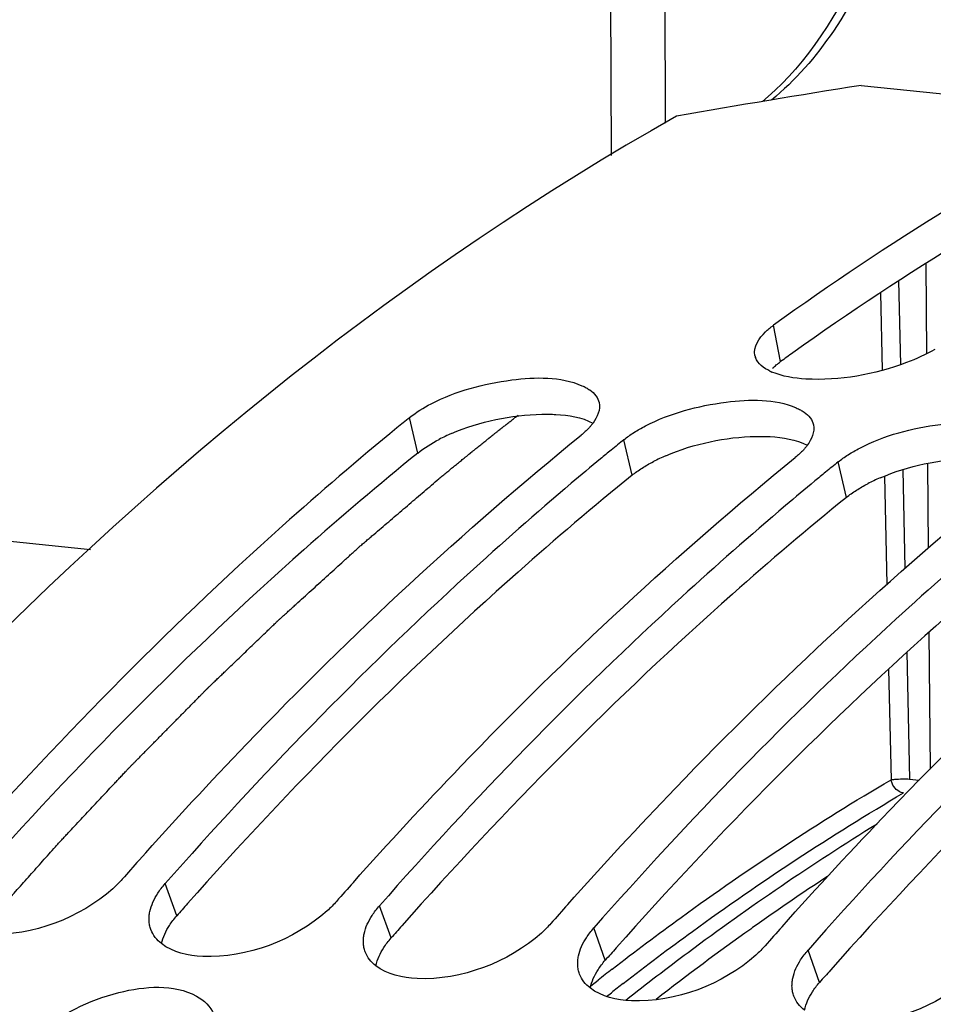
# Model space of a CAD drawing. Units: millimetres. Extents: x 0 to 594, y -49 to 420.
# Drawn here: x 198 to 203, y 87 to 92 of the extents above; entities that cross this region are included whole.
import ezdxf

# ---------------------------------------------------------------- set-up
doc = ezdxf.new("R2010")
doc.units = ezdxf.units.MM
doc.header["$LTSCALE"] = 32.67
doc.layers.get('0').update_dxf_attribs({"linetype": 'CONTINUOUS'})
doc.layers.add('AXES', color=7, linetype='CONTINUOUS')
doc.layers.add('SOLIDES', color=7, linetype='CONTINUOUS')

msp = doc.modelspace()

# ---------------------------------------------------------------- linework, layer by layer
at = {"color": 7, "linetype": 'CONTINUOUS'}
for p, q in [((201.245946, 96.506211), (201.270431, 91.264872)), ((202.190812, 91.44191), (202.694544, 91.389795)), ((198.568024, 89.259372), (186.618064, 90.49568))]:
    msp.add_line(p, q, dxfattribs=at)
at = {"color": 9, "linetype": 'CONTINUOUS'}
for p, q in [((201.812603, 90.144004), (201.779223, 90.314639)), ((200.106901, 89.714029), (200.068323, 89.880687)), ((201.114363, 89.6098), (201.075785, 89.776458)), ((202.121825, 89.505571), (202.083248, 89.672229)), ((198.973571, 87.538945), (198.919057, 87.690188)), ((199.981034, 87.434716), (199.926519, 87.585959)), ((200.988496, 87.330487), (200.933982, 87.481729)), ((201.995958, 87.226258), (201.941444, 87.3775))]:
    msp.add_line(p, q, dxfattribs=at)
at = {"color": 7, "linetype": 'CONTINUOUS'}
for centre, radius, start, end in [((210.376326, 39.849403), 52.237815, 99.0152349, 99.9801575), ((201.761917, 90.187243), 0.071996, 191.569269, 199.942116), ((201.874672, 90.333851), 0.260304, 244.455006, 246.779652), ((210.06997, 77.559586), 15.869546, 129.0679462, 129.343557), ((211.077432, 77.455357), 15.869546, 129.0679462, 129.343557), ((211.263159, 77.230307), 16.161337, 129.5778429, 130.2146572), ((211.145226, 77.372637), 15.976497, 129.3435102, 129.5770682), ((212.084895, 77.351128), 15.869546, 129.0679462, 129.343557), ((212.152689, 77.268408), 15.976497, 129.3435102, 129.5770682), ((212.270621, 77.126078), 16.161337, 129.5778429, 130.2146572), ((214.049538, 74.20055), 20.435326, 138.2789886, 138.6136058), ((215.057, 74.096321), 20.435326, 138.2789886, 138.6136058), ((216.064462, 73.992092), 20.435326, 138.2789886, 138.6136058), ((217.071925, 73.887863), 20.435326, 138.2789886, 138.6136058)]:
    msp.add_arc(centre, radius, start, end, dxfattribs=at)
at = {"color": 3, "linetype": 'CONTINUOUS'}
for centre, radius, start, end in [((210.218855, 78.455489), 14.397446, 125.4403517, 125.7232771), ((200.614722, 88.989358), 0.887815, 113.163189, 117.335581), ((201.622184, 88.885128), 0.887815, 113.163189, 117.335581), ((202.629646, 88.780899), 0.887815, 113.163189, 117.335581), ((214.217427, 74.106039), 20.317926, 138.3977185, 138.6134539), ((215.22489, 74.00181), 20.317926, 138.3977185, 138.6134539), ((216.232352, 73.89758), 20.317926, 138.3977185, 138.6134539), ((217.239814, 73.793351), 20.317926, 138.3977185, 138.6134539)]:
    msp.add_arc(centre, radius, start, end, dxfattribs=at)
at = {"color": 7, "linetype": 'CONTINUOUS'}
for points, knots in [([(204.041374, 91.62673), (203.848033, 91.540543), (203.061006, 91.163101), (202.315772, 90.700517), (201.779223, 90.314639)], [0, 0, 0, 0, 0.24259235, 1, 1, 1, 1]), ([(201.323141, 91.296747), (198.786335, 89.866686), (195.525205, 86.24239), (192.544888, 80.473071), (190.168665, 73.370202), (189.07138, 63.976669), (190.172584, 56.423013), (191.346723, 52.986798)], [0, 0, 0, 0, 0.20804019, 0.33159272, 0.46448398, 0.74058385, 1, 1, 1, 1]), ([(201.740813, 90.28285), (201.746569, 90.288417), (201.759017, 90.299473), (201.772223, 90.309604), (201.779223, 90.314639)], [0, 0, 0, 0, 0.48150949, 1, 1, 1, 1]), ([(202.536993, 90.200479), (202.49485, 90.176344), (202.303938, 90.091684), (202.090815, 90.052655), (201.931106, 90.061864)], [0, 0, 0, 0, 0.23287947, 1, 1, 1, 1]), ([(200.16953, 89.945422), (200.286556, 90.006174), (200.52196, 90.068418), (200.77759, 90.074532), (200.878671, 90.030449)], [0, 0, 0, 0, 0.54456315, 1, 1, 1, 1]), ([(200.878671, 90.030449), (200.885279, 90.027567), (200.897792, 90.021506), (200.90967, 90.01426), (200.915153, 90.010453)], [0, 0, 0, 0, 0.51925688, 1, 1, 1, 1]), ([(200.915153, 90.010453), (200.926189, 90.002792), (200.945516, 89.985905), (200.957051, 89.962483), (200.9596, 89.951006)], [0, 0, 0, 0, 0.5332993, 1, 1, 1, 1]), ([(201.176992, 89.841193), (201.294018, 89.901945), (201.529422, 89.964189), (201.785052, 89.970303), (201.886133, 89.92622)], [0, 0, 0, 0, 0.54456315, 1, 1, 1, 1]), ([(201.886133, 89.92622), (201.892741, 89.923338), (201.905254, 89.917277), (201.917133, 89.910031), (201.922615, 89.906224)], [0, 0, 0, 0, 0.51925688, 1, 1, 1, 1]), ([(201.922615, 89.906224), (201.933651, 89.898562), (201.952978, 89.881676), (201.964513, 89.858254), (201.967062, 89.846777)], [0, 0, 0, 0, 0.5332993, 1, 1, 1, 1]), ([(200.009171, 89.832434), (199.826485, 89.682676), (199.085876, 89.047509), (198.400344, 88.349055), (197.911595, 87.794417)], [0, 0, 0, 0, 0.24216169, 1, 1, 1, 1]), ([(200.912025, 89.832272), (200.906388, 89.82621), (200.89419, 89.814117), (200.881188, 89.802901), (200.874293, 89.797304)], [0, 0, 0, 0, 0.48244408, 1, 1, 1, 1]), ([(200.930709, 89.854613), (200.927884, 89.850809), (200.921852, 89.843191), (200.915412, 89.835915), (200.912025, 89.832272)], [0, 0, 0, 0, 0.487858, 1, 1, 1, 1]), ([(201.123307, 89.810413), (201.131832, 89.815834), (201.149518, 89.826477), (201.167647, 89.836341), (201.176992, 89.841193)], [0, 0, 0, 0, 0.48963637, 1, 1, 1, 1]), ([(202.184455, 89.736963), (202.30148, 89.797716), (202.536884, 89.85996), (202.792515, 89.866074), (202.893595, 89.82199)], [0, 0, 0, 0, 0.54456315, 1, 1, 1, 1]), ([(198.796729, 87.800344), (198.961757, 87.985428), (199.614397, 88.691007), (200.320596, 89.347843), (200.874293, 89.797304)], [0, 0, 0, 0, 0.25800055, 1, 1, 1, 1]), ([(201.075785, 89.776458), (201.083135, 89.782424), (201.098677, 89.794187), (201.11486, 89.805042), (201.123307, 89.810413)], [0, 0, 0, 0, 0.48604335, 1, 1, 1, 1]), ([(201.938172, 89.750383), (201.935346, 89.74658), (201.929314, 89.738961), (201.922874, 89.731685), (201.919487, 89.728043)], [0, 0, 0, 0, 0.487858, 1, 1, 1, 1]), ([(202.13077, 89.706184), (202.139294, 89.711605), (202.15698, 89.722248), (202.175109, 89.732112), (202.184455, 89.736963)], [0, 0, 0, 0, 0.48963637, 1, 1, 1, 1]), ([(199.804192, 87.696115), (199.969219, 87.881199), (200.62186, 88.586778), (201.328058, 89.243614), (201.881755, 89.693075)], [0, 0, 0, 0, 0.25800055, 1, 1, 1, 1]), ([(201.919487, 89.728043), (201.91385, 89.721981), (201.901652, 89.709888), (201.88865, 89.698672), (201.881755, 89.693075)], [0, 0, 0, 0, 0.48244408, 1, 1, 1, 1]), ([(202.083248, 89.672229), (202.090597, 89.678195), (202.106139, 89.689958), (202.122323, 89.700813), (202.13077, 89.706184)], [0, 0, 0, 0, 0.48604335, 1, 1, 1, 1]), ([(200.828542, 89.571604), (200.662748, 89.431428), (199.991608, 88.840607), (199.366578, 88.198039), (198.919057, 87.690188)], [0, 0, 0, 0, 0.2428517, 1, 1, 1, 1]), ([(200.811654, 87.591886), (200.976681, 87.77697), (201.629322, 88.482549), (202.33552, 89.139385), (202.889217, 89.588846)], [0, 0, 0, 0, 0.25800055, 1, 1, 1, 1]), ([(201.836005, 89.467374), (201.67021, 89.327199), (200.999071, 88.736377), (200.37404, 88.09381), (199.926519, 87.585959)], [0, 0, 0, 0, 0.2428517, 1, 1, 1, 1]), ([(201.819116, 87.487657), (201.984143, 87.672741), (202.636784, 88.37832), (203.342983, 89.035156), (203.89668, 89.484617)], [0, 0, 0, 0, 0.25800055, 1, 1, 1, 1]), ([(202.843467, 89.363145), (202.677672, 89.222969), (202.006533, 88.632148), (201.381502, 87.989581), (200.933982, 87.481729)], [0, 0, 0, 0, 0.2428517, 1, 1, 1, 1]), ([(203.850929, 89.258916), (203.685134, 89.11874), (203.013995, 88.527919), (202.388965, 87.885351), (201.941444, 87.3775)], [0, 0, 0, 0, 0.2428517, 1, 1, 1, 1]), ([(198.717565, 87.711034), (198.710783, 87.703337), (198.696384, 87.688067), (198.681117, 87.673669), (198.673134, 87.666523)], [0, 0, 0, 0, 0.48911381, 1, 1, 1, 1]), ([(198.884416, 87.644664), (198.889456, 87.652485), (198.900458, 87.668102), (198.912592, 87.682851), (198.919057, 87.690188)], [0, 0, 0, 0, 0.48755415, 1, 1, 1, 1]), ([(199.725027, 87.606804), (199.718245, 87.599108), (199.703846, 87.583838), (199.688579, 87.56944), (199.680596, 87.562294)], [0, 0, 0, 0, 0.48911381, 1, 1, 1, 1]), ([(198.843794, 87.517014), (198.843527, 87.523842), (198.843923, 87.53782), (198.84602, 87.551636), (198.847467, 87.558593)], [0, 0, 0, 0, 0.49022382, 1, 1, 1, 1]), ([(199.891878, 87.540435), (199.896918, 87.548255), (199.907921, 87.563872), (199.920055, 87.578622), (199.926519, 87.585959)], [0, 0, 0, 0, 0.48755415, 1, 1, 1, 1]), ([(198.852271, 87.473839), (198.849724, 87.480669), (198.845737, 87.49491), (198.844083, 87.509595), (198.843794, 87.517014)], [0, 0, 0, 0, 0.49539892, 1, 1, 1, 1]), ([(200.732489, 87.502575), (200.725707, 87.494879), (200.711308, 87.479609), (200.696042, 87.465211), (200.688058, 87.458065)], [0, 0, 0, 0, 0.48911381, 1, 1, 1, 1]), ([(200.899341, 87.436206), (200.90438, 87.444026), (200.915383, 87.459643), (200.927517, 87.474393), (200.933982, 87.481729)], [0, 0, 0, 0, 0.48755415, 1, 1, 1, 1]), ([(199.851256, 87.412785), (199.850989, 87.419613), (199.851385, 87.433591), (199.853482, 87.447407), (199.854929, 87.454364)], [0, 0, 0, 0, 0.49022382, 1, 1, 1, 1]), ([(199.859733, 87.36961), (199.857187, 87.37644), (199.853199, 87.390681), (199.851545, 87.405366), (199.851256, 87.412785)], [0, 0, 0, 0, 0.49539892, 1, 1, 1, 1]), ([(201.739951, 87.398346), (201.733169, 87.39065), (201.71877, 87.37538), (201.703504, 87.360982), (201.69552, 87.353835)], [0, 0, 0, 0, 0.48911381, 1, 1, 1, 1]), ([(201.906803, 87.331977), (201.911842, 87.339797), (201.922845, 87.355414), (201.934979, 87.370164), (201.941444, 87.3775)], [0, 0, 0, 0, 0.48755415, 1, 1, 1, 1]), ([(200.858718, 87.308556), (200.858452, 87.315384), (200.858848, 87.329362), (200.860945, 87.343178), (200.862391, 87.350135)], [0, 0, 0, 0, 0.49022382, 1, 1, 1, 1]), ([(200.867195, 87.265381), (200.864649, 87.272211), (200.860661, 87.286452), (200.859007, 87.301137), (200.858718, 87.308556)], [0, 0, 0, 0, 0.49539892, 1, 1, 1, 1]), ([(201.86618, 87.204326), (201.865914, 87.211155), (201.86631, 87.225133), (201.868407, 87.238949), (201.869854, 87.245906)], [0, 0, 0, 0, 0.49022382, 1, 1, 1, 1]), ([(198.323912, 86.977575), (198.42644, 87.076765), (198.668322, 87.197373), (198.958897, 87.21908), (199.065942, 87.161691)], [0, 0, 0, 0, 0.54012815, 1, 1, 1, 1]), ([(201.874658, 87.161152), (201.872111, 87.167981), (201.868123, 87.182223), (201.866469, 87.196908), (201.86618, 87.204326)], [0, 0, 0, 0, 0.49539892, 1, 1, 1, 1])]:
    msp.add_open_spline(points, degree=3, knots=knots, dxfattribs=at)
at = {"color": 3, "linetype": 'CONTINUOUS'}
for points, knots in [([(204.112221, 91.470382), (203.920703, 91.386212), (203.141112, 91.017335), (202.402426, 90.564008), (201.870423, 90.185371)], [0, 0, 0, 0, 0.24263683, 1, 1, 1, 1]), ([(201.774658, 90.112586), (201.780342, 90.118089), (201.792638, 90.129018), (201.805686, 90.139029), (201.812603, 90.144004)], [0, 0, 0, 0, 0.48146884, 1, 1, 1, 1]), ([(200.689854, 89.896367), (200.70107, 89.896583), (200.723107, 89.896628), (200.745131, 89.895836), (200.755928, 89.895217)], [0, 0, 0, 0, 0.5091433, 1, 1, 1, 1]), ([(201.697316, 89.792137), (201.708532, 89.792354), (201.730569, 89.792399), (201.752593, 89.791607), (201.76339, 89.790987)], [0, 0, 0, 0, 0.5091433, 1, 1, 1, 1]), ([(200.106901, 89.714029), (199.92492, 89.566307), (199.187043, 88.939423), (198.503896, 88.249065), (198.016796, 87.700477)], [0, 0, 0, 0, 0.2421339, 1, 1, 1, 1]), ([(201.114363, 89.6098), (201.121628, 89.615697), (201.136992, 89.627322), (201.152991, 89.638049), (201.161343, 89.643356)], [0, 0, 0, 0, 0.48598227, 1, 1, 1, 1]), ([(201.161343, 89.643356), (201.169782, 89.648719), (201.187293, 89.659248), (201.205243, 89.669004), (201.214498, 89.673803)], [0, 0, 0, 0, 0.48955525, 1, 1, 1, 1]), ([(201.114363, 89.6098), (200.932382, 89.462077), (200.194505, 88.835194), (199.511358, 88.144835), (199.024258, 87.596247)], [0, 0, 0, 0, 0.2421339, 1, 1, 1, 1]), ([(202.168805, 89.539127), (202.177244, 89.54449), (202.194755, 89.555019), (202.212705, 89.564775), (202.22196, 89.569574)], [0, 0, 0, 0, 0.48955525, 1, 1, 1, 1]), ([(202.121825, 89.505571), (201.939844, 89.357848), (201.201967, 88.730965), (200.51882, 88.040606), (200.03172, 87.492018)], [0, 0, 0, 0, 0.2421339, 1, 1, 1, 1]), ([(202.121825, 89.505571), (202.12909, 89.511468), (202.144454, 89.523093), (202.160453, 89.533819), (202.168805, 89.539127)], [0, 0, 0, 0, 0.48598227, 1, 1, 1, 1]), ([(203.129288, 89.401342), (202.947306, 89.253619), (202.209429, 88.626735), (201.526283, 87.936377), (201.039183, 87.387789)], [0, 0, 0, 0, 0.2421339, 1, 1, 1, 1]), ([(204.13675, 89.297112), (203.954768, 89.14939), (203.216891, 88.522506), (202.533745, 87.832148), (202.046645, 87.28356)], [0, 0, 0, 0, 0.2421339, 1, 1, 1, 1]), ([(211.013652, 88.87886), (208.741681, 87.134786), (204.830384, 81.969804), (201.521425, 72.565041), (200.534939, 62.12751), (201.637231, 55.118479), (202.728111, 51.925927)], [0, 0, 0, 0, 0.21614157, 0.47333444, 0.74540377, 1, 1, 1, 1]), ([(198.939351, 87.493954), (198.944327, 87.501684), (198.955194, 87.517119), (198.967183, 87.531696), (198.973571, 87.538945)], [0, 0, 0, 0, 0.48753461, 1, 1, 1, 1]), ([(199.946813, 87.389725), (199.951789, 87.397454), (199.962656, 87.41289), (199.974645, 87.427466), (199.981034, 87.434716)], [0, 0, 0, 0, 0.48753461, 1, 1, 1, 1]), ([(200.954275, 87.285496), (200.959251, 87.293225), (200.970118, 87.308661), (200.982107, 87.323237), (200.988496, 87.330487)], [0, 0, 0, 0, 0.48753461, 1, 1, 1, 1]), ([(201.961738, 87.181266), (201.966713, 87.188996), (201.977581, 87.204432), (201.98957, 87.219008), (201.995958, 87.226258)], [0, 0, 0, 0, 0.48753461, 1, 1, 1, 1])]:
    msp.add_open_spline(points, degree=3, knots=knots, dxfattribs=at)
at = {"color": 7, "linetype": 'CONTINUOUS'}
for points in [[(201.691384, 90.172804), (201.683322, 90.2122), (201.711908, 90.254894), (201.740813, 90.28285)], [(201.762424, 90.098992), (201.734367, 90.112415), (201.70484, 90.133447), (201.694238, 90.162687)], [(201.931106, 90.061864), (201.877061, 90.064981), (201.821784, 90.073271), (201.772043, 90.094633)], [(200.068323, 89.880687), (200.099415, 89.905926), (200.133988, 89.92697), (200.16953, 89.945422)], [(200.9596, 89.951006), (200.966873, 89.918261), (200.950713, 89.881538), (200.930709, 89.854613)], [(201.967062, 89.846777), (201.974335, 89.814031), (201.958175, 89.777309), (201.938172, 89.750383)], [(198.673134, 87.666523), (198.518511, 87.528112), (198.295887, 87.443887), (198.088539, 87.452416)], [(198.847467, 87.558593), (198.853825, 87.589162), (198.867504, 87.618419), (198.884416, 87.644664)], [(199.680596, 87.562294), (199.525973, 87.423883), (199.303349, 87.339658), (199.096001, 87.348187)], [(199.854929, 87.454364), (199.861287, 87.484932), (199.874967, 87.51419), (199.891878, 87.540435)], [(198.902263, 87.408198), (198.880622, 87.425172), (198.861881, 87.448069), (198.852271, 87.473839)], [(200.688058, 87.458065), (200.533436, 87.319653), (200.310811, 87.235429), (200.103464, 87.243958)], [(200.862391, 87.350135), (200.868749, 87.380703), (200.882429, 87.409961), (200.899341, 87.436206)], [(199.096001, 87.348187), (199.028452, 87.350966), (198.955459, 87.366474), (198.902263, 87.408198)], [(199.909725, 87.303969), (199.888085, 87.320943), (199.869343, 87.34384), (199.859733, 87.36961)], [(201.69552, 87.353835), (201.540898, 87.215424), (201.318274, 87.1312), (201.110926, 87.139729)], [(201.869854, 87.245906), (201.876211, 87.276474), (201.889891, 87.305732), (201.906803, 87.331977)], [(200.103464, 87.243958), (200.035914, 87.246737), (199.962921, 87.262245), (199.909725, 87.303969)], [(200.917188, 87.19974), (200.895547, 87.216714), (200.876805, 87.239611), (200.867195, 87.265381)], [(202.702983, 87.249606), (202.54836, 87.111195), (202.325736, 87.02697), (202.118388, 87.0355)], [(201.110926, 87.139729), (201.043376, 87.142507), (200.970383, 87.158016), (200.917188, 87.19974)], [(199.065942, 87.161691), (199.10107, 87.142857), (199.134071, 87.112438), (199.148666, 87.075348)], [(201.92465, 87.095511), (201.903009, 87.112485), (201.884267, 87.135382), (201.874658, 87.161152)]]:
    msp.add_open_spline(points, degree=3, dxfattribs=at)
at = {"color": 3, "linetype": 'CONTINUOUS'}
for points in [[(200.265499, 89.805604), (200.398426, 89.862649), (200.54523, 89.893575), (200.689854, 89.896367)], [(200.755928, 89.895217), (200.815547, 89.891797), (200.877439, 89.882434), (200.930526, 89.855088)], [(200.106901, 89.714029), (200.137657, 89.738995), (200.171869, 89.759797), (200.207036, 89.778032)], [(201.272961, 89.701375), (201.405889, 89.75842), (201.552692, 89.789346), (201.697316, 89.792137)], [(201.76339, 89.790987), (201.823009, 89.787568), (201.884901, 89.778205), (201.937988, 89.750858)], [(202.280423, 89.597146), (202.413351, 89.654191), (202.560154, 89.685117), (202.704779, 89.687908)], [(198.902838, 87.408458), (198.909041, 87.43882), (198.922578, 87.467897), (198.939351, 87.493954)], [(199.9103, 87.304229), (199.916503, 87.334591), (199.93004, 87.363668), (199.946813, 87.389725)], [(200.917762, 87.2), (200.923965, 87.230362), (200.937502, 87.259439), (200.954275, 87.285496)], [(201.925224, 87.095771), (201.931427, 87.126132), (201.944964, 87.155209), (201.961738, 87.181266)]]:
    msp.add_open_spline(points, degree=3, dxfattribs=at)
at = {"layer": 'AXES', "color": 9, "linetype": 'CONTINUOUS'}
for p, q in [((202.495429, 90.604541), (202.498972, 90.18084)), ((202.367476, 90.522738), (202.376077, 90.129763)), ((202.281558, 90.466773), (202.289521, 90.10312)), ((202.503286, 89.665062), (202.506613, 89.267239)), ((202.30042, 89.604874), (202.311535, 89.096032)), ((202.38689, 89.635196), (202.396989, 89.172689)), ((202.509927, 88.870987), (202.515303, 88.228238)), ((202.405609, 88.777422), (202.418583, 88.181542)), ((202.320218, 88.698002), (202.331541, 88.178207)), ((202.418583, 88.181542), (202.464074, 88.176836)), ((201.681055, 87.483317), (201.671866, 87.476792)), ((200.92068, 87.210096), (200.954618, 87.236807)), ((200.994538, 87.160028), (201.016884, 87.177596))]:
    msp.add_line(p, q, dxfattribs=at)
at = {"layer": 'AXES', "color": 7, "linetype": 'CONTINUOUS'}
msp.add_lwpolyline([(202.309747, 92.336979), (202.29159, 92.279332), (202.272408, 92.222579), (202.25223, 92.166791), (202.231084, 92.112033), (202.208997, 92.058363), (202.186003, 92.005845), (202.162135, 91.954543), (202.137423, 91.904505), (202.111894, 91.855773), (202.085582, 91.8084), (202.058524, 91.762438), (202.030746, 91.71792), (202.002285, 91.674897), (201.973181, 91.633415), (201.943464, 91.593509), (201.913178, 91.555226), (201.882363, 91.518605), (201.851045, 91.483668), (201.819272, 91.450461), (201.787084, 91.419015), (201.754506, 91.389344), (201.727144, 91.366192)], dxfattribs=at)
at = {"layer": 'AXES', "color": 9, "linetype": 'CONTINUOUS'}
for centre, radius, start, end in [((208.768124, 77.497645), 12.245007, 123.3678978, 125.3642264), ((209.156373, 76.948981), 12.917146, 125.4100506, 127.8664594), ((209.272321, 76.63411), 13.475955, 127.755767, 128.1138045), ((209.317804, 76.59627), 13.448782, 127.8119867, 128.1137489)]:
    msp.add_arc(centre, radius, start, end, dxfattribs=at)
for points, knots in [([(202.495383, 93.227709), (202.493675, 93.04039), (202.45742, 92.670419), (202.312465, 92.150636), (202.089193, 91.705663), (201.882311, 91.464418), (201.769363, 91.373021)], [0, 0, 0, 0, 0.27468921, 0.54189569, 0.78694448, 1, 1, 1, 1]), ([(201.021036, 87.288577), (201.127718, 87.371195), (201.550152, 87.688274), (201.99227, 87.97936), (202.331541, 88.178207)], [0, 0, 0, 0, 0.25546661, 1, 1, 1, 1]), ([(202.331541, 88.178207), (202.337504, 88.179238), (202.366421, 88.182372), (202.395615, 88.18296), (202.418583, 88.181542)], [0, 0, 0, 0, 0.20820539, 1, 1, 1, 1]), ([(202.390077, 88.116446), (202.383295, 88.117148), (202.354801, 88.126813), (202.335429, 88.155912), (202.331541, 88.178207)], [0, 0, 0, 0, 0.23154563, 1, 1, 1, 1]), ([(201.072728, 87.221168), (201.179943, 87.304368), (201.604457, 87.623589), (202.048933, 87.916501), (202.390077, 88.116446)], [0, 0, 0, 0, 0.2555124, 1, 1, 1, 1]), ([(201.085727, 87.143266), (201.181945, 87.219195), (201.563337, 87.511865), (201.961006, 87.783474), (202.265794, 87.971588)], [0, 0, 0, 0, 0.25496213, 1, 1, 1, 1])]:
    msp.add_open_spline(points, degree=3, knots=knots, dxfattribs=at)
at = {"layer": 'AXES', "color": 7, "linetype": 'CONTINUOUS'}
msp.add_open_spline([(202.805316, 51.951597), (202.174605, 53.800862), (201.264647, 57.771163), (200.88719, 63.976443), (201.454517, 70.3239), (202.702625, 75.46927), (204.151074, 79.306817), (205.41595, 81.93525), (206.852836, 84.308536), (208.4394, 86.388582), (210.15122, 88.141695), (211.963149, 89.538871), (213.84731, 90.554994), (215.165423, 90.974159), (215.817488, 91.107729)], degree=3, knots=[0, 0, 0, 0, 0.12997717, 0.26919053, 0.41203143, 0.55238636, 0.6198515, 0.68461309, 0.7461537, 0.80410002, 0.85826482, 0.90869497, 0.95572185, 1, 1, 1, 1], dxfattribs=at)
at = {"layer": 'AXES', "color": 40, "linetype": 'CONTINUOUS'}
for points, knots in [([(200.206622, 89.593246), (200.212706, 89.598264), (200.224875, 89.608299), (200.243127, 89.62336), (200.261386, 89.638394), (200.276622, 89.650835), (200.288806, 89.660805), (200.297944, 89.668284), (200.307086, 89.67575), (200.316239, 89.683164), (200.323864, 89.689354), (200.329964, 89.694304), (200.334539, 89.698017), (200.338352, 89.701111), (200.341402, 89.703586), (200.34369, 89.705442), (200.345978, 89.707298), (200.347884, 89.708845), (200.349409, 89.710083), (200.350362, 89.710856), (200.351125, 89.711475), (200.351695, 89.711938), (200.352178, 89.712329), (200.352501, 89.712592), (200.352708, 89.71276), (200.352799, 89.712835), (200.353138, 89.713106), (200.353503, 89.713398), (200.354182, 89.713943), (200.355131, 89.714703), (200.356279, 89.715623), (200.357807, 89.716848), (200.359717, 89.718379), (200.362773, 89.720828), (200.366593, 89.72389), (200.371177, 89.727564), (200.375761, 89.731238), (200.381873, 89.736137), (200.389514, 89.742261), (200.398682, 89.749609), (200.40785, 89.756958), (200.417018, 89.764306), (200.426187, 89.771655), (200.433827, 89.777778), (200.439175, 89.782065), (200.442231, 89.784514), (200.444523, 89.786352), (200.446433, 89.787882), (200.447962, 89.789108), (200.448913, 89.789871), (200.449685, 89.790489), (200.450144, 89.790857), (200.450564, 89.791193), (200.450792, 89.791375), (200.451104, 89.791621), (200.451595, 89.792011), (200.452356, 89.792612), (200.453315, 89.793372), (200.454845, 89.794583), (200.456759, 89.796098), (200.459055, 89.797916), (200.462117, 89.80034), (200.465945, 89.803369), (200.470537, 89.807005), (200.47513, 89.810641), (200.479723, 89.814277), (200.484316, 89.817912), (200.488143, 89.820942), (200.491205, 89.823366), (200.493501, 89.825184), (200.495416, 89.826699), (200.496945, 89.82791), (200.497906, 89.82867), (200.498663, 89.82927), (200.499163, 89.829665), (200.499501, 89.829933), (200.499926, 89.830267), (200.5004, 89.830638), (200.501323, 89.83136), (200.502717, 89.832452), (200.50457, 89.833903), (200.506425, 89.835356), (200.508898, 89.837292), (200.513225, 89.84068), (200.519406, 89.84552), (200.526824, 89.851329), (200.534242, 89.857137), (200.54166, 89.862946), (200.551551, 89.87069), (200.563914, 89.880371), (200.573805, 89.888115), (200.57875, 89.891988)], [0, 0, 0, 0, 0.0625, 0.125, 0.1875, 0.25, 0.28125, 0.3125, 0.34375, 0.375, 0.40625, 0.421875, 0.4375, 0.453125, 0.4609375, 0.46875, 0.4765625, 0.484375, 0.48828125, 0.4921875, 0.49414062, 0.49609375, 0.49804688, 0.49902344, 0.49951172, 0.5, 0.50048828, 0.50097656, 0.50195312, 0.50390625, 0.50585938, 0.5078125, 0.51171875, 0.515625, 0.5234375, 0.53125, 0.5390625, 0.546875, 0.5625, 0.578125, 0.59375, 0.609375, 0.625, 0.640625, 0.6484375, 0.65234375, 0.65625, 0.66015625, 0.66210938, 0.6640625, 0.66503906, 0.66601562, 0.66650391, 0.66699219, 0.66796875, 0.66992188, 0.671875, 0.67578125, 0.6796875, 0.6875, 0.6953125, 0.703125, 0.71875, 0.734375, 0.75, 0.765625, 0.78125, 0.796875, 0.8046875, 0.8125, 0.8203125, 0.82421875, 0.828125, 0.83007812, 0.83203125, 0.83300781, 0.83398438, 0.83496094, 0.8359375, 0.83984375, 0.84375, 0.84765625, 0.8515625, 0.859375, 0.875, 0.890625, 0.90625, 0.921875, 0.9375, 0.96875, 1, 1, 1, 1]), ([(198.104614, 87.528174), (198.144414, 87.572817), (198.204115, 87.639782), (198.273766, 87.717907), (198.313566, 87.76255), (198.343417, 87.796032), (198.373266, 87.829517), (198.395657, 87.854621), (198.410578, 87.871372), (198.416804, 87.878329), (198.421766, 87.883947), (198.426794, 87.889373), (198.435624, 87.89878), (198.448222, 87.912264), (198.468389, 87.933812), (198.493594, 87.960756), (198.533923, 88.003863), (198.574252, 88.04697), (198.614581, 88.090077), (198.644828, 88.122407), (198.670034, 88.149349), (198.690199, 88.170903), (198.705322, 88.187068), (198.717926, 88.200539), (198.728007, 88.211315), (198.734311, 88.218052), (198.739347, 88.223437), (198.742511, 88.226814), (198.744692, 88.229155), (198.745991, 88.230528), (198.74749, 88.232034), (198.749296, 88.233871), (198.752222, 88.236836), (198.755868, 88.240532), (198.761708, 88.246452), (198.769005, 88.253851), (198.777763, 88.262729), (198.789439, 88.274567), (198.809874, 88.295283), (198.839066, 88.324878), (198.874096, 88.360391), (198.909127, 88.395905), (198.944157, 88.431419), (198.979187, 88.466932), (199.008379, 88.496527), (199.031733, 88.520203), (199.049248, 88.537959), (199.066763, 88.555716), (199.081359, 88.570514), (199.093036, 88.582351), (199.100334, 88.58975), (199.106172, 88.595669), (199.110552, 88.60011), (199.114196, 88.603802), (199.11676, 88.606405), (199.118205, 88.607863), (199.119345, 88.609038), (199.120269, 88.609904), (199.121577, 88.611167), (199.123831, 88.613327), (199.127069, 88.616438), (199.130947, 88.62016), (199.13612, 88.625127), (199.142585, 88.631335), (199.152931, 88.641268), (199.165862, 88.653683), (199.18138, 88.668582), (199.196898, 88.683481), (199.217588, 88.703346), (199.243451, 88.728177), (199.274487, 88.757975), (199.305523, 88.787773), (199.336558, 88.81757), (199.367594, 88.847368), (199.393457, 88.872199), (199.411561, 88.889581), (199.421906, 88.899514), (199.429665, 88.906963), (199.436132, 88.913172), (199.441303, 88.918137), (199.444539, 88.921243), (199.447118, 88.923722), (199.448754, 88.925285), (199.450007, 88.926504), (199.451463, 88.927838), (199.454104, 88.930227), (199.457828, 88.933612), (199.463814, 88.939044), (199.471287, 88.945828), (199.483249, 88.956686), (199.4982, 88.970257), (199.516142, 88.986543), (199.540064, 89.008257), (199.569967, 89.0354), (199.605851, 89.067972), (199.641734, 89.100543), (199.677617, 89.133115), (199.713501, 89.165686), (199.743404, 89.192829), (199.767326, 89.214544), (199.785268, 89.23083), (199.800219, 89.2444), (199.812181, 89.255259), (199.819655, 89.262041), (199.825638, 89.267478), (199.829369, 89.270849), (199.832374, 89.273607), (199.835306, 89.276143), (199.840404, 89.280477), (199.847704, 89.286722), (199.859374, 89.296685), (199.873965, 89.309148), (199.897309, 89.329084), (199.92649, 89.354005), (199.961506, 89.38391), (200.008195, 89.423784), (200.066556, 89.473626), (200.136589, 89.533436), (200.183277, 89.573309), (200.206621, 89.593246)], [0, 0, 0, 0, 0.0625, 0.09375, 0.109375, 0.125, 0.140625, 0.15625, 0.16015625, 0.1640625, 0.16601562, 0.16796875, 0.171875, 0.1796875, 0.1875, 0.203125, 0.21875, 0.25, 0.265625, 0.28125, 0.296875, 0.3046875, 0.3125, 0.3203125, 0.32421875, 0.328125, 0.33007812, 0.33203125, 0.33300781, 0.33349609, 0.33398438, 0.33496094, 0.3359375, 0.33789062, 0.33984375, 0.34375, 0.34765625, 0.3515625, 0.359375, 0.375, 0.390625, 0.40625, 0.421875, 0.4375, 0.453125, 0.4609375, 0.46875, 0.4765625, 0.484375, 0.48828125, 0.4921875, 0.49414062, 0.49609375, 0.49804688, 0.49902344, 0.49951172, 0.5, 0.50048828, 0.50097656, 0.50195312, 0.50390625, 0.50585938, 0.5078125, 0.51171875, 0.515625, 0.5234375, 0.53125, 0.5390625, 0.546875, 0.5625, 0.578125, 0.59375, 0.609375, 0.625, 0.640625, 0.6484375, 0.65234375, 0.65625, 0.66015625, 0.66210938, 0.6640625, 0.66503906, 0.66601562, 0.66650391, 0.66699219, 0.66796875, 0.66992188, 0.671875, 0.67578125, 0.6796875, 0.6875, 0.6953125, 0.703125, 0.71875, 0.734375, 0.75, 0.765625, 0.78125, 0.796875, 0.8046875, 0.8125, 0.8203125, 0.82421875, 0.828125, 0.83007812, 0.83203125, 0.83300781, 0.83398438, 0.8359375, 0.83984375, 0.84375, 0.8515625, 0.859375, 0.875, 0.890625, 0.90625, 0.9375, 0.96875, 1, 1, 1, 1])]:
    msp.add_open_spline(points, degree=3, knots=knots, dxfattribs=at)
at = {"layer": 'SOLIDES', "color": 9, "linetype": 'CONTINUOUS'}
msp.add_line((201.017852, 91.112132), (200.993205, 96.388063), dxfattribs=at)

doc.saveas('drawing.dxf')
